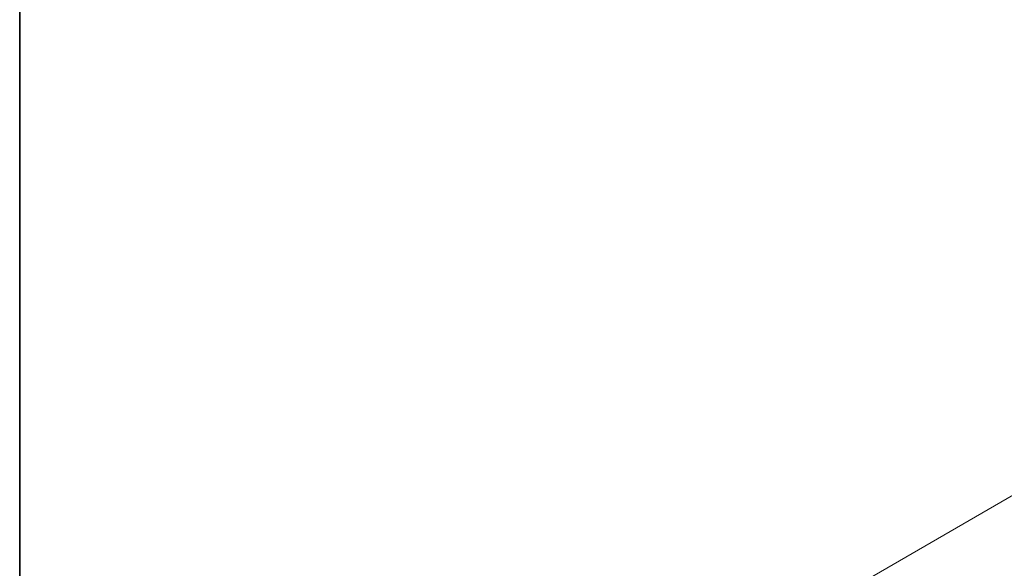
# Model space of a CAD drawing. Units: millimetres. Extents: x 43 to 8696, y 24 to 1429.
# Drawn here: x 43 to 246, y 617 to 729 of the extents above; entities that cross this region are included whole.
import ezdxf

# ---------------------------------------------------------------- set-up
doc = ezdxf.new("R2010")
doc.units = ezdxf.units.MM
doc.header["$LTSCALE"] = 3
doc.layers.get('Defpoints').update_dxf_attribs({"lineweight": 25})
doc.layers.add('Border (ISO)', color=7, linetype='Continuous', lineweight=35)
doc.layers.add('Dimension (ISO)', color=7, linetype='Continuous', lineweight=18)
doc.styles.add('Note Text (TK)', font='MS PGothic.ttf')
doc.dimstyles.new('Default - Method 1b (TK)', dxfattribs={"dimscale": 3, "dimtxt": 2.5, "dimasz": 2.5, "dimexe": 1, "dimexo": 1.5, "dimgap": 1, "dimtad": 1, "dimtoh": 1, "dimrnd": 1e-08, "dimdsep": 46, "dimtxsty": 'Note Text (TK)', "dimcen": 0.09, "dimdle": 5, "dimclrd": 100, "dimclre": 100, "dimclrt": 7, "dimadec": 1, "dimazin": 1, "dimtfac": 1, "dimtmove": 0, "dimatfit": 3, "dimfxl": 1, "dimtolj": 1, "dimlwd": -1, "dimlwe": -1, "dimarcsym": 0})

# ---------------------------------------------------------------- blocks, each defined once
blk = doc.blocks.new('図面枠 tk図枠')
at = {"layer": 'Border (ISO)'}
blk.add_line((14.5, 289), (14.5, 8), dxfattribs=at)
blk = doc.blocks.new('*D11')
at = {"layer": 'Defpoints', "color": 0}
for p in [(407.3, 723.93), (443.52, 707.05), (168.44, 551.93)]:
    blk.add_point(p, dxfattribs=at)
at = {"layer": 'Dimension (ISO)', "color": 100}
for p, q in [((438.54, 709.37), (403.98, 725.47)), ((142.27, 570.91), (400.81, 720.18)), ((163.46, 554.25), (132.45, 568.71))]:
    blk.add_line(p, q, dxfattribs=at)
for points in [[(400.18, 721.26), (401.43, 719.09), (407.3, 723.93)], [(141.64, 571.99), (142.89, 569.83), (135.77, 567.16)]]:
    blk.add_solid(points, dxfattribs=at)
at = {"layer": 'Dimension (ISO)', "color": 7, "insert": (263.36, 647.65), "char_height": 7.5, "attachment_point": 4, "rotation": 30, "style": 'Note Text (TK)'}
blk.add_mtext('\\A1;{\\Q-35.007;\\W0.816;\\H0.777x;384}', dxfattribs=at)

msp = doc.modelspace()

# ---------------------------------------------------------------- block references
at = {"xscale": 3, "yscale": 3, "zscale": 3}
msp.add_blockref('図面枠 tk図枠', (0, 0), dxfattribs=at)

# ---------------------------------------------------------------- dimensions: what is measured, and where the dimension line sits
at = {"layer": 'Dimension (ISO)', "color": 100}
dim = msp.add_linear_dim(base=(407.3031, 723.9265), p1=(168.438, 551.9326), p2=(443.5172, 707.045), angle=210, text='{\\Q-35.007;\\W0.816;\\H0.777x;<>}', dimstyle='Default - Method 1b (TK)', override={"dimtoh": 0, "dimlfac": 1.21603, "dimtofl": 0, "dimatfit": 1}, dxfattribs=at)
dim.commit()
dim.dimension.update_dxf_attribs({"geometry": '*D11', "text_midpoint": (270.7156, 645.0676), "dimtype": 160})

doc.saveas('drawing.dxf')
